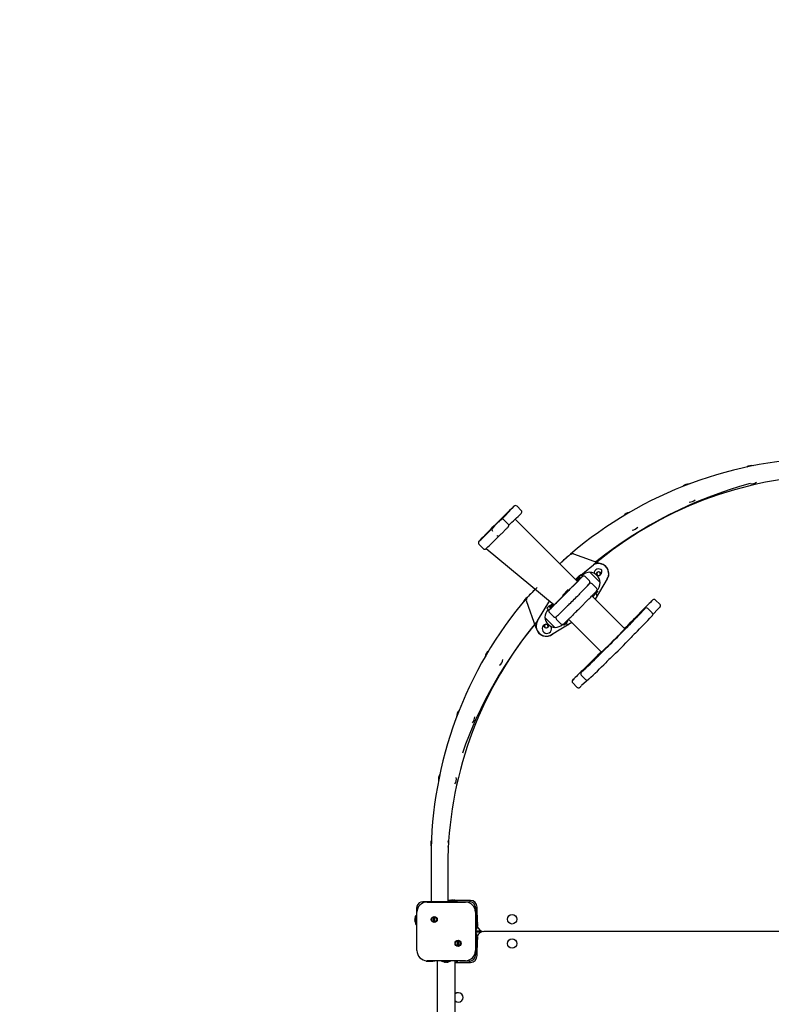
# Model space of a CAD drawing. Units: millimetres. Extents: x -91 to 112, y -87 to 159.
# Drawn here: x 37 to 60, y -20 to 9 of the extents above; entities that cross this region are included whole.
import ezdxf

# ---------------------------------------------------------------- set-up
doc = ezdxf.new("R2010")
doc.units = ezdxf.units.MM
doc.layers.add('THICK_LINE', color=7, linetype='Continuous', lineweight=25)
doc.styles.add('SLDTEXTSTYLE0', font='TXT', dxfattribs={"width": 0.605})
doc.dimstyles.new('SLDDIMSTYLE4', dxfattribs={"dimtxt": 4, "dimasz": 4, "dimexe": 0, "dimexo": 0.0625, "dimgap": 1, "dimtad": 2, "dimdec": 0, "dimlfac": 50, "dimrnd": 1e-09, "dimzin": 12, "dimdsep": 46, "dimtxsty": 'SLDTEXTSTYLE0', "dimsah": 1, "dimcen": 0.09, "dimadec": 0, "dimazin": 3, "dimtfac": 1, "dimtofl": 0, "dimtmove": 0, "dimatfit": 3, "dimfxl": 0, "dimfrac": 2, "dimtolj": 1, "dimtzin": 12, "dimarcsym": 0})

# ---------------------------------------------------------------- blocks, each defined once
blk = doc.blocks.new('_D_11')
at = {"layer": 'THICK_LINE'}
for p, q in [((111.999, -10.78), (111.999, -86.549)), ((-65.826, -26.84), (-65.826, -86.549)), ((111.999, -84.549), (-65.826, -84.549))]:
    blk.add_line(p, q, dxfattribs=at)
for points in [[(-65.826, -84.549), (-61.826, -85.164), (-61.826, -83.933)], [(111.999, -84.549), (107.999, -83.933), (107.999, -85.164)]]:
    blk.add_solid(points, dxfattribs=at)
at = {"layer": 'THICK_LINE', "insert": (18.076, -79.392), "char_height": 4, "attachment_point": 1, "style": 'SLDTEXTSTYLE0'}
blk.add_mtext('8891', dxfattribs=at)
blk = doc.blocks.new('_D_12')
at = {"layer": 'THICK_LINE'}
for p, q in [((65.599, 77.464), (-87.942, 77.464)), ((-85.942, 77.464), (-85.942, -73.467)), ((16.817, -73.467), (-87.942, -73.467))]:
    blk.add_line(p, q, dxfattribs=at)
for points in [[(-85.942, 77.464), (-86.557, 73.464), (-85.326, 73.464)], [(-85.942, -73.467), (-85.326, -69.467), (-86.557, -69.467)]]:
    blk.add_solid(points, dxfattribs=at)
at = {"layer": 'THICK_LINE', "insert": (-91.098, -3.012), "char_height": 4, "attachment_point": 1, "rotation": 90, "style": 'SLDTEXTSTYLE0'}
blk.add_mtext('7547', dxfattribs=at)

msp = doc.modelspace()

# ---------------------------------------------------------------- linework, layer by layer
at = {"color": 7, "linetype": 'Continuous', "lineweight": 25}
for p, q in [((52.3716, -5.0783), (52.2442, -4.9506)), ((51.8755, -5.2351), (51.8755, -5.2351)), ((51.8548, -5.3532), (51.8552, -5.3536)), ((51.9825, -5.4809), (51.8548, -5.3532)), ((51.8552, -5.3536), (51.9825, -5.4809)), ((54.038, -7.1829), (52.199, -5.3439)), ((51.3995, -5.7114), (51.3967, -5.7127)), ((51.3972, -5.7133), (51.3995, -5.7114)), ((51.5154, -5.6926), (51.5154, -5.6926)), ((51.6427, -5.8199), (51.6431, -5.8203)), ((51.9125, -5.6372), (51.7994, -5.7503)), ((51.1134, -6.0815), (51.2401, -6.2093)), ((51.3261, -6.2092), (53.349, -7.8797)), ((53.5154, -6.6602), (53.8208, -6.3887)), ((53.9257, -6.3654), (54.7717, -6.6724)), ((53.9849, -7.1297), (54.5149, -6.6972)), ((54.0825, -7.0322), (54.139, -6.9756)), ((54.139, -6.9756), (54.1942, -7.0308)), ((54.1817, -7.0126), (54.1791, -7.0156)), ((54.1942, -7.0308), (54.1817, -7.0126)), ((54.4113, -6.9084), (54.408, -6.9119)), ((54.7153, -7.2125), (54.4113, -6.9084)), ((54.6544, -6.8986), (54.6136, -6.9394)), ((54.6136, -6.9394), (54.6285, -6.9952)), ((54.6285, -6.9952), (54.6843, -7.0101)), ((54.7102, -6.9135), (54.6544, -6.8986)), ((54.6843, -7.0101), (54.7251, -6.9693)), ((54.7251, -6.9693), (54.7102, -6.9135)), ((54.0825, -7.0322), (53.9849, -7.1297)), ((54.091, -7.0802), (54.0132, -7.158)), ((54.0273, -7.1722), (54.0443, -7.1467)), ((54.0273, -7.1722), (54.0485, -7.1509)), ((54.0485, -7.1509), (54.0443, -7.1467)), ((54.0485, -7.1629), (54.0485, -7.1509)), ((54.1296, -7.0905), (54.0825, -7.0322)), ((54.091, -7.0802), (54.091, -7.0802)), ((54.1141, -7.1051), (54.091, -7.0802)), ((54.3938, -7.1711), (54.2662, -7.0434)), ((54.4081, -7.2447), (54.4043, -7.2409)), ((54.4081, -7.2447), (54.4062, -7.2371)), ((54.6059, -7.3832), (54.4784, -7.2555)), ((54.9266, -7.1088), (54.5654, -7.7102)), ((54.9266, -7.1088), (54.569, -7.7138)), ((54.7119, -7.2157), (54.7153, -7.2125)), ((52.548, -7.6615), (52.8394, -7.3701)), ((53.5917, -7.5993), (53.7614, -7.4295)), ((53.5917, -7.5993), (53.596, -7.6035)), ((53.596, -7.6035), (53.7657, -7.4338)), ((53.7657, -7.4338), (53.7614, -7.4295)), ((53.7657, -7.4676), (53.7657, -7.4338)), ((54.5081, -7.5823), (54.4728, -7.6176)), ((54.5916, -7.5413), (54.494, -7.6388)), ((54.5081, -7.5823), (54.5081, -7.5717)), ((54.5916, -7.5413), (54.5633, -7.513)), ((54.6482, -7.4847), (54.5916, -7.5413)), ((54.607, -7.467), (54.6482, -7.4847)), ((52.8163, -8.5697), (52.5248, -7.7663)), ((52.8565, -8.3556), (53.2198, -7.7506)), ((53.3202, -7.851), (53.1915, -7.9231)), ((53.3202, -7.851), (53.2424, -7.9288)), ((53.3061, -7.8849), (53.3301, -7.8609)), ((53.3061, -7.8849), (53.3103, -7.8892)), ((53.3103, -7.8892), (53.3301, -7.8609)), ((53.3103, -7.8892), (53.3211, -7.8892)), ((53.596, -7.6035), (53.6334, -7.6035)), ((54.2253, -7.8651), (54.0273, -8.0631)), ((54.2253, -7.8651), (54.2253, -7.8603)), ((55.4472, -8.592), (54.468, -7.6128)), ((56.491, -7.8651), (56.3642, -7.7373)), ((53.1349, -7.9797), (53.1915, -7.9231)), ((53.1898, -8.0402), (53.1349, -7.9797)), ((53.175, -8.0197), (53.1719, -8.0223)), ((53.1719, -8.0223), (53.1898, -8.0402)), ((53.1915, -7.9231), (53.2535, -7.9665)), ((53.2062, -8.1039), (53.3329, -8.2313)), ((53.2424, -7.9288), (53.2198, -7.9514)), ((53.2675, -7.9517), (53.2424, -7.9288)), ((54.0273, -8.0631), (54.0273, -8.0631)), ((55.9884, -8.0257), (55.7727, -8.2461)), ((56.2599, -8.1188), (56.1331, -7.991)), ((56.4436, -8), (56.277, -8.1703)), ((53.0988, -8.4542), (53.058, -8.4951)), ((53.0712, -8.2486), (53.0678, -8.2519)), ((53.0678, -8.2519), (53.3718, -8.556)), ((53.1546, -8.4692), (53.0988, -8.4542)), ((53.1695, -8.5249), (53.1546, -8.4692)), ((53.8731, -8.4039), (53.2664, -8.7683)), ((53.8731, -8.4039), (53.2682, -8.7672)), ((53.4037, -8.2541), (53.3992, -8.2439)), ((53.3992, -8.2439), (53.4037, -8.2541)), ((53.4183, -8.316), (53.545, -8.4434)), ((53.6441, -8.4888), (53.5916, -8.4622)), ((53.7006, -8.4322), (53.6441, -8.4888)), ((53.775, -8.3058), (53.7006, -8.4322)), ((53.7006, -8.4322), (53.7006, -8.4322)), ((53.775, -8.3058), (53.7416, -8.3488)), ((53.7416, -8.3488), (53.7416, -8.3488)), ((53.775, -8.3058), (54.7542, -9.285)), ((53.058, -8.4951), (53.0729, -8.5508)), ((53.0729, -8.5508), (53.1287, -8.5658)), ((53.1287, -8.5658), (53.1695, -8.5249)), ((53.3718, -8.556), (53.3751, -8.5525)), ((54.4083, -9.6105), (54.1879, -9.8262)), ((53.9002, -10.2018), (54.0268, -10.3293)), ((54.1531, -9.9704), (54.2804, -10.0982)), ((54.3779, -10.0889), (54.1626, -10.2809)), ((49.6895, -15.3801), (49.6895, -16.7001)), ((50.1895, -15.3801), (50.1895, -16.7001)), ((50.2796, -16.653), (50.1895, -16.6601)), ((50.3011, -16.6483), (50.3075, -16.6483)), ((50.3049, -16.6519), (50.3075, -16.6483)), ((50.333, -16.6483), (50.3459, -16.6483)), ((50.3714, -16.6483), (50.3778, -16.6483)), ((50.374, -16.6515), (50.3714, -16.6483)), ((50.8595, -16.6601), (50.4188, -16.6601)), ((50.8386, -16.7001), (50.8595, -16.6601)), ((49.2595, -16.8901), (49.2595, -16.9901)), ((49.2595, -16.8901), (49.2595, -16.8901)), ((49.8414, -16.7001), (49.4495, -16.7001)), ((49.5395, -16.6901), (49.5395, -16.6901)), ((49.5395, -16.6901), (49.6895, -16.7001)), ((49.5695, -16.7101), (50.7095, -16.7101)), ((50.3314, -16.7001), (49.8414, -16.7001)), ((50.2035, -16.6801), (50.2035, -16.7001)), ((50.2035, -16.6801), (50.4755, -16.6801)), ((50.3314, -16.7001), (50.4009, -16.7001)), ((50.3314, -16.7001), (50.3314, -16.7001)), ((50.4009, -16.7001), (50.5423, -16.7001)), ((50.4755, -16.6801), (50.4755, -16.6801)), ((50.5423, -16.7001), (50.8295, -16.7001)), ((50.8295, -16.7001), (50.8386, -16.7001)), ((51.0595, -16.8601), (51.0195, -16.8901)), ((51.0195, -16.8901), (51.0195, -17.1773)), ((51.0665, -17.3203), (51.0595, -16.8601)), ((49.2076, -17.2082), (49.2076, -17.2017)), ((49.2109, -17.2056), (49.2076, -17.2082)), ((49.2076, -17.2465), (49.2076, -17.2337)), ((49.2395, -17.1041), (49.2395, -17.1041)), ((49.2395, -17.3761), (49.2395, -17.1041)), ((49.2595, -16.9901), (49.2595, -17.4901)), ((49.2695, -18.1501), (49.2695, -17.0101)), ((49.7759, -17.2999), (49.7759, -17.1532)), ((49.7959, -17.1532), (49.7959, -17.2999)), ((51.0095, -17.0101), (51.0095, -18.1501)), ((51.0195, -17.1773), (51.0195, -17.3187)), ((51.0395, -17.2441), (51.0195, -17.2441)), ((51.0395, -17.2441), (51.0395, -17.5161)), ((49.2076, -17.2784), (49.2076, -17.272)), ((49.2112, -17.2746), (49.2076, -17.272)), ((49.2395, -17.3761), (49.2595, -17.3761)), ((49.2595, -17.4901), (49.2595, -17.5901)), ((51.0195, -17.3187), (51.0195, -17.5015)), ((51.0195, -17.5015), (51.0395, -17.5161)), ((51.0195, -17.5015), (51.0195, -17.5601)), ((51.0677, -17.3456), (51.0713, -17.3482)), ((51.0681, -17.4146), (51.0713, -17.412)), ((51.0713, -17.3417), (51.0713, -17.3482)), ((51.0713, -17.3737), (51.0713, -17.3865)), ((51.0713, -17.412), (51.0713, -17.4184)), ((49.2595, -17.5901), (49.2595, -17.5901)), ((51.0195, -17.5601), (51.0095, -17.5601)), ((51.0195, -17.5701), (51.0095, -17.5601)), ((51.0195, -17.5601), (51.1295, -17.5601)), ((51.0195, -17.5601), (51.0195, -17.5701)), ((51.0195, -17.6001), (51.0195, -17.6001)), ((51.0195, -17.6001), (51.0195, -17.6587)), ((51.1295, -17.6001), (51.0195, -17.6001)), ((51.0395, -17.6441), (51.0195, -17.6441)), ((51.0195, -17.6587), (51.0195, -17.8415)), ((51.0395, -17.6441), (51.0395, -17.9161)), ((51.0677, -17.7456), (51.0713, -17.7482)), ((51.0681, -17.8146), (51.0713, -17.812)), ((51.0713, -17.7417), (51.0713, -17.7482)), ((51.0713, -17.7737), (51.0713, -17.7865)), ((51.0713, -17.812), (51.0713, -17.8184)), ((51.1295, -17.5601), (51.1723, -17.5601)), ((51.1723, -17.5601), (51.1295, -17.6001)), ((62.6195, -17.5801), (51.2595, -17.5801)), ((50.483, -18.007), (50.483, -17.8603)), ((50.503, -17.8603), (50.503, -18.007)), ((51.0195, -17.8415), (51.0195, -17.9829)), ((51.0195, -17.9829), (51.0195, -18.2701)), ((51.0395, -17.9161), (51.0395, -17.9161)), ((51.0595, -18.3001), (51.0665, -17.8399)), ((51.0195, -18.2701), (51.0595, -18.2701)), ((49.5395, -18.4701), (49.5395, -18.4701)), ((49.7395, -18.4701), (49.5395, -18.4701)), ((50.7095, -18.4501), (49.5695, -18.4501)), ((49.8715, -18.4501), (49.7395, -18.4701)), ((49.8715, -18.4501), (49.8715, -30.2801)), ((50.0035, -18.4601), (50.0035, -18.4601)), ((50.2755, -18.4601), (50.0035, -18.4601)), ((50.1075, -18.4919), (50.1011, -18.4919)), ((50.1049, -18.4887), (50.1075, -18.4919)), ((50.1459, -18.4919), (50.133, -18.4919)), ((50.174, -18.4883), (50.1714, -18.4919)), ((50.1778, -18.4919), (50.1714, -18.4919)), ((50.2755, -18.4601), (50.2755, -18.4501)), ((50.4188, -30.2601), (50.4075, -18.4501)), ((50.5423, -18.4601), (50.4075, -18.4501)), ((50.4651, -18.4801), (50.4075, -18.5045)), ((50.4075, -18.5045), (50.8595, -18.5001)), ((50.4755, -18.4801), (50.4651, -18.4801)), ((50.4755, -18.4801), (50.4755, -18.4601)), ((50.8295, -18.4601), (50.5423, -18.4601)), ((50.8595, -18.5001), (50.8295, -18.4601))]:
    msp.add_line(p, q, dxfattribs=at)
at = {"color": 7, "linetype": 'Continuous', "lineweight": 25, "flags": 128}
for points in [[(51.8749, -5.2345), (51.8844, -5.2248), (51.8974, -5.2115), (51.9131, -5.1957), (51.9298, -5.1789), (51.9463, -5.1626), (51.9609, -5.1481), (51.9724, -5.1368), (51.9799, -5.1297), (51.9826, -5.1274), (51.9803, -5.1301), (51.9731, -5.1375), (51.9619, -5.1491), (51.9474, -5.1637), (51.9311, -5.1802), (51.9143, -5.1969), (51.8985, -5.2125), (51.8852, -5.2256), (51.8755, -5.2351)], [(51.9125, -5.6372), (51.9218, -5.6279), (51.9391, -5.6106), (51.9547, -5.5948), (51.9676, -5.5815), (51.9774, -5.5714), (51.9842, -5.5641), (51.9873, -5.5603), (51.9898, -5.5568), (51.9951, -5.5471), (51.9996, -5.5302), (51.9989, -5.5156)], [(51.3972, -5.7133), (51.3878, -5.723), (51.3747, -5.7363), (51.3591, -5.7521), (51.3423, -5.7689), (51.3259, -5.7852), (51.3113, -5.7997), (51.2997, -5.811), (51.2923, -5.8181), (51.2896, -5.8204), (51.2919, -5.8177), (51.299, -5.8103), (51.3103, -5.7987), (51.3248, -5.7841), (51.3411, -5.7676), (51.3579, -5.7509), (51.3736, -5.7353), (51.387, -5.7222), (51.3967, -5.7127)], [(51.6848, -5.8378), (51.6885, -5.8378), (51.7004, -5.836), (51.7101, -5.8326), (51.7173, -5.8287), (51.7217, -5.8257), (51.7238, -5.8241), (51.7256, -5.8226), (51.7281, -5.8204), (51.7344, -5.8144), (51.7444, -5.8048), (51.7581, -5.7913), (51.7741, -5.7755), (51.7916, -5.7581), (51.7994, -5.7503)], [(54.1296, -7.0905), (54.1204, -7.0937), (54.1131, -7.0975), (54.1088, -7.1005), (54.1066, -7.1022), (54.1049, -7.1036), (54.1024, -7.1059), (54.096, -7.1119), (54.0861, -7.1214), (54.0724, -7.1349), (54.0563, -7.1508), (54.0485, -7.1585)], [(54.0485, -7.1629), (54.0513, -7.159), (54.0542, -7.1566)], [(54.1141, -7.1051), (54.1127, -7.1064), (54.1129, -7.1062)], [(54.2662, -7.0434), (54.2661, -7.0432), (54.2503, -7.032), (54.2351, -7.0269), (54.2213, -7.0258), (54.2096, -7.0275), (54.2006, -7.0304), (54.1946, -7.0332), (54.1903, -7.0358), (54.1864, -7.0385), (54.1825, -7.0416), (54.1759, -7.0472), (54.1641, -7.0579), (54.1491, -7.0719), (54.1306, -7.0895), (54.1262, -7.0937)], [(53.7838, -7.4519), (53.7814, -7.4548), (53.7738, -7.4629), (53.7615, -7.4756), (53.7452, -7.4921), (53.7261, -7.5114), (53.7052, -7.5324), (53.684, -7.5536), (53.6637, -7.5737), (53.6456, -7.5916), (53.6309, -7.606), (53.6204, -7.616), (53.6149, -7.6211), (53.6147, -7.6208), (53.6197, -7.6153), (53.6298, -7.6049), (53.6298, -7.6035)], [(53.3211, -7.8892), (53.3116, -7.8955), (53.296, -7.9113), (53.283, -7.9246), (53.2733, -7.9346), (53.2665, -7.942), (53.2633, -7.9458), (53.2608, -7.9493), (53.2555, -7.959), (53.2535, -7.9665)], [(53.3451, -7.8758), (53.3355, -7.8763), (53.3251, -7.8864), (53.3196, -7.8914), (53.3193, -7.8912), (53.3211, -7.8892)], [(56.4436, -8), (56.4533, -7.99), (56.4693, -7.9735), (56.4817, -7.9606), (56.4904, -7.9512), (56.4943, -7.9467), (56.497, -7.9432), (56.4997, -7.9394), (56.5033, -7.9329), (56.5073, -7.9214), (56.509, -7.9045), (56.5061, -7.8884), (56.4981, -7.8724), (56.491, -7.8651)], [(53.2558, -7.9641), (53.2453, -7.9751), (53.2282, -7.9931), (53.2152, -8.0073), (53.2056, -8.0181), (53.2007, -8.0242), (53.1977, -8.0287), (53.1943, -8.0346), (53.191, -8.0426), (53.1883, -8.0549), (53.1885, -8.0697), (53.1932, -8.0861), (53.2031, -8.1014), (53.2062, -8.1039)], [(53.2675, -7.9517), (53.2686, -7.9505), (53.2675, -7.9517)], [(55.9629, -8.0678), (55.949, -8.0809), (55.9453, -8.0841)], [(55.9453, -8.0841), (55.9454, -8.084), (55.9453, -8.0841)], [(55.4636, -8.5679), (55.447, -8.5839), (55.443, -8.5878)], [(54.7486, -9.2793), (54.7461, -9.2848), (54.73, -9.3014)], [(54.229, -9.8018), (54.2465, -9.7829), (54.2452, -9.7843), (54.2408, -9.7892), (54.2319, -9.7987), (54.229, -9.8018)], [(54.0268, -10.3293), (54.0388, -10.3387), (54.0543, -10.345), (54.0685, -10.3469), (54.081, -10.3457), (54.0912, -10.3427), (54.0988, -10.3391), (54.1032, -10.3364), (54.1059, -10.3345), (54.1085, -10.3325), (54.1119, -10.3296), (54.119, -10.3231), (54.1301, -10.3125), (54.1457, -10.2974), (54.1622, -10.2814)], [(50.2796, -16.653), (50.2796, -16.653), (50.2802, -16.6529), (50.2818, -16.6525), (50.2842, -16.6519), (50.2856, -16.6515)], [(50.3588, -16.6515), (50.3611, -16.6521), (50.3642, -16.6527), (50.3674, -16.653), (50.3702, -16.653), (50.3723, -16.6528), (50.3737, -16.6524), (50.3741, -16.6518), (50.374, -16.6515)], [(49.2109, -17.2208), (49.2114, -17.2185), (49.212, -17.2153), (49.2123, -17.2122), (49.2124, -17.2094), (49.2122, -17.2072), (49.2117, -17.2058), (49.2111, -17.2054), (49.2109, -17.2056)], [(49.2124, -17.2999), (49.2124, -17.3), (49.2122, -17.2993), (49.2118, -17.2977), (49.2112, -17.2954), (49.2109, -17.2939)], [(51.0665, -17.3203), (51.0665, -17.3202), (51.0667, -17.3209), (51.0671, -17.3225), (51.0677, -17.3248), (51.0681, -17.3262)], [(51.0681, -17.3994), (51.0675, -17.4017), (51.0669, -17.4049), (51.0666, -17.408), (51.0665, -17.4108), (51.0667, -17.413), (51.0672, -17.4143), (51.0678, -17.4147), (51.0681, -17.4146)], [(51.0665, -17.7203), (51.0665, -17.7202), (51.0667, -17.7209), (51.0671, -17.7225), (51.0677, -17.7248), (51.0681, -17.7262)], [(51.0681, -17.7994), (51.0675, -17.8017), (51.0669, -17.8049), (51.0666, -17.808), (51.0665, -17.8108), (51.0667, -17.813), (51.0672, -17.8143), (51.0678, -17.8147), (51.0681, -17.8146)], [(50.0856, -18.4887), (50.0837, -18.4882), (50.0813, -18.4876), (50.0799, -18.4872), (50.0796, -18.4871), (50.0802, -18.4873), (50.0818, -18.4877), (50.0827, -18.488)], [(50.1201, -18.4887), (50.1179, -18.4881), (50.1147, -18.4875), (50.1115, -18.4872), (50.1087, -18.4872), (50.1066, -18.4874), (50.1052, -18.4878), (50.1048, -18.4884), (50.1049, -18.4887)], [(50.1993, -18.4872), (50.199, -18.4872), (50.1993, -18.4871), (50.1987, -18.4873), (50.1971, -18.4877), (50.1947, -18.4883), (50.1933, -18.4887)]]:
    msp.add_lwpolyline(points, dxfattribs=at)
at = {"color": 7, "linetype": 'Continuous', "lineweight": 25}
for centre, radius in [((54.6694, -6.9544), 0.06), ((53.1137, -8.51), 0.06), ((49.7859, -17.2265), 0.09), ((52.0995, -17.2201), 0.14), ((52.0995, -17.9401), 0.14), ((50.493, -17.9336), 0.09)]:
    msp.add_circle(centre, radius, dxfattribs=at)
for centre, radius, start, end in [((61.5395, -15.3801), 11.85, 90, 130.57016), ((59.2159, -4.0152), 0.268, 80.19881, 122.91066), ((61.8288, -15.3764), 11.35, 91.46104, 130.12066), ((62.4807, -16.4791), 12.64, 105.1722, 128.6377), ((57.3615, -4.5586), 0.268, 89.75436, 132.46622), ((59.2159, -4.0152), 0.268, 260.67578, 302.43369), ((74.299, -28.1335), 32.0574, 133.69312, 136.31392), ((42.5781, 3.9879), 13.1038, 314.5384, 316.9808), ((52.2009, -4.9975), 0.0638, 47.23526, 137.50493), ((57.3615, -4.5586), 0.268, 270.23134, 311.98925), ((61.7832, -15.621), 14.3546, 133.65008, 136.34992), ((41.4889, 4.6732), 14.3546, 313.65008, 316.34992), ((41.0132, 6.5192), 16.2948, 312.39059, 314.16683), ((52.3264, -5.1214), 0.0626, 310.0453, 43.62626), ((55.6231, -5.4023), 0.268, 99.30992, 142.02177), ((47.4425, -1.2066), 5.9951, 312.78135, 313.7375), ((48.0383, -1.9103), 5.076, 316.17592, 317.30523), ((51.8114, -5.3971), 0.0617, 45.26288, 133.39779), ((51.9393, -5.5225), 0.06, 6.57534, 43.93167), ((41.6589, 4.1646), 13.8784, 312.94477, 315.24564), ((41.4573, 4.3092), 14.4233, 313.17504, 315.3348), ((51.5593, -5.6492), 0.0617, 136.60221, 224.73712), ((51.6855, -5.7778), 0.06, 225.0003, 269.39347), ((55.6231, -5.4023), 0.268, 279.78689, 321.5448), ((51.1564, -6.0385), 0.0609, 133.89501, 225.02827), ((51.2831, -6.1661), 0.0609, 225.12098, 314.94627), ((61.5395, -15.3801), 11.85, 130.64423, 132.62045), ((53.9366, -6.6332), 0.268, 92.33981, 117.42946), ((53.8915, -6.4594), 0.1, 70.05762, 135), ((54.6694, -6.9544), 0.3, 329.01369, 120.98631), ((54.6686, -6.9542), 0.3041, 320.90458, 79.34953), ((54.669, -6.9543), 0.3037, 320.86083, 78.94999), ((54.6694, -6.9544), 0.3034, 320.83016, 78.64332), ((54.4078, -7.216), 0.3042, 89.95579, 138.0153), ((54.368, -7.2557), 0.35, 7.09996, 82.90004), ((54.6694, -6.9544), 0.14, 45, 176.28125), ((54.6307, -6.8808), 0.14, 292.51863, 10.46838), ((45.4083, 1.0029), 11.8994, 314.61507, 316.79477), ((68.0173, -21.1798), 19.7732, 135.34675, 135.82015), ((49.1087, -2.3829), 6.8891, 314.66165, 317.41046), ((55.0019, -8.2127), 1.4105, 130.7178, 133.10762), ((53.7154, -6.9667), 0.3883, 326.18156, 330.73429), ((53.6256, -6.5733), 0.7221, 312.43161, 313.78665), ((49.3208, -2.595), 6.8891, 314.66165, 317.41046), ((48.4278, -1.7262), 8.1348, 314.83386, 317.1427), ((54.3486, -7.2128), 0.0615, 318.11465, 42.71331), ((54.4355, -7.2999), 0.0617, 45.99021, 131.807), ((54.4084, -7.2366), 0.3042, 310.76451, 3.94094), ((61.0717, -15.8938), 11.85, 134.00392, 135.99608), ((42.2028, 3.9594), 16.2596, 314.31465, 315.68535), ((53.9932, -7.7127), 0.3344, 128.75836, 132.86226), ((68.2294, -21.3919), 19.7732, 135.34675, 135.82015), ((48.6399, -1.9383), 8.1348, 314.83386, 317.1427), ((54.4918, -7.6246), 0.13, 0.10015, 39.88826), ((54.5614, -7.4257), 0.0615, 317.84952, 43.72795), ((61.5395, -15.3801), 11.85, 139.35577, 180), ((52.6806, -7.8944), 0.268, 119.64506, 159.95956), ((52.6188, -7.7322), 0.1, 135, 199.94238), ((48.1892, -2.7055), 7.312, 313.1484, 315.95516), ((45.4416, 0.5257), 11.5381, 312.99219, 315.20699), ((54.3076, -8.8121), 1.3428, 135.79168, 138.01381), ((67.342, -21.8551), 19.7732, 134.17985, 134.65325), ((67.5541, -22.0672), 19.7732, 134.17985, 134.65325), ((42.415, 3.7472), 16.2596, 314.31465, 315.68535), ((45.5011, -0.2853), 11.557, 319.01512, 319.28595), ((68.4415, -21.604), 19.7732, 135.34675, 135.82015), ((64.5905, -16.404), 12.008, 133.79279, 135.75494), ((53.9796, -5.617), 3.1278, 316.0372, 317.35293), ((56.3216, -7.7797), 0.0601, 44.83366, 133.48102), ((53.3754, -8.2484), 0.3042, 131.9847, 180.04421), ((52.7305, -7.4547), 0.7317, 315.88041, 317.4702), ((48.457, -2.8607), 7.312, 312.76612, 315.3317), ((47.6892, -2.0671), 8.416, 312.93442, 315.1634), ((67.7662, -22.2793), 19.7732, 134.17985, 134.65325), ((45.9235, 0.1813), 11.557, 314.23684, 314.88426), ((44.1385, 3.0268), 16.2256, 314.68644, 317.20974), ((49.9386, -2.7424), 8.0409, 314.82831, 317.59847), ((60.5225, -13.3327), 6.9497, 131.95571, 134.45751), ((57.6529, -9.8159), 2.4314, 131.62316, 134.03105), ((56.089, -8.0402), 0.0661, 48.16954, 140.67794), ((56.2148, -8.1629), 0.0631, 307.90656, 44.28274), ((61.5358, -15.6695), 11.35, 139.87934, 178.53896), ((62.5456, -16.473), 12.64, 140.04391, 160.64425), ((53.1137, -8.51), 0.3, 149.01369, 300.98631), ((53.1328, -8.5901), 0.14, 104.04212, 30.45873), ((53.4151, -8.2086), 0.35, 187.09996, 262.90004), ((53.376, -8.185), 0.0633, 227.00821, 316.3855), ((53.3753, -8.2483), 0.3042, 269.95579, 315.32403), ((53.4607, -8.274), 0.0597, 130.58383, 224.76936), ((53.5881, -8.3971), 0.0633, 227.00583, 316.38815), ((47.9014, -2.2792), 8.416, 312.93442, 315.1634), ((53.784, -8.3325), 0.13, 230.11174, 269.89985), ((51.4401, -4.8681), 5.4841, 316.61755, 319.45613), ((49.5562, -2.8437), 8.2457, 315.3848, 317.20968), ((3.599, 41.7706), 72.2757, 315.832731, 316.209149), ((64.3341, -17.1219), 12.3241, 134.76768, 136.17374), ((59.8861, -13.0389), 6.2888, 133.0036, 134.68736), ((55.7062, -8.4752), 0.115, 116.43182, 162.09565), ((42.143, 4.9664), 19.3079, 314.8536, 316.95481), ((53.1144, -8.5095), 0.3041, 191.43111, 309.87606), ((53.1137, -8.51), 0.3034, 191.35668, 309.16984), ((53.114, -8.5098), 0.3037, 191.38735, 309.47652), ((43.0244, 3.1378), 17.0855, 313.35657, 316.64343), ((35.8946, 10.2676), 27.1805, 314.06292, 315.93708), ((65.0489, -18.9115), 14.0769, 133.62961, 136.21117), ((46.2362, -0.0465), 12.5729, 313.47516, 316.36561), ((62.4956, -15.4123), 9.7936, 135.18065, 136.21014), ((62.7077, -15.6244), 9.7936, 135.18065, 136.21014), ((36.1067, 10.0555), 27.1805, 314.06292, 315.93708), ((51.5618, -9.4635), 0.268, 127.97659, 170.68844), ((3.8391, 42.0279), 72.2757, 314.400622, 314.77699), ((63.343, -18.1121), 12.3241, 134.21638, 135.62239), ((51.1038, -5.5703), 5.2141, 312.00365, 314.80002), ((58.3863, -12.9325), 5.153, 135.197, 137.40464), ((48.8991, -3.5697), 8.1916, 314.17353, 316.35202), ((61.5745, -16.3334), 9.7936, 133.78986, 134.81935), ((51.5618, -9.4635), 0.268, 308.45356, 350.21147), ((43.6653, 1.5547), 15.5191, 312.52171, 315.16877), ((48.7643, -3.4921), 8.3414, 311.91608, 314.46589), ((61.589, -16.4546), 9.9112, 135.37955, 137.03125), ((40.7736, 4.4428), 19.906, 313.11207, 315.13903), ((54.6631, -9.5107), 0.0963, 136.85457, 161.1088), ((61.7866, -16.5455), 9.7936, 133.78986, 134.81935), ((62.4307, -18.2979), 11.8201, 134.21541, 136.18394), ((54.199, -9.9274), 0.0629, 135.35991, 223.20211), ((55.427, -10.9762), 1.6777, 135.57067, 139.1504), ((53.9418, -10.1588), 0.0598, 132.04208, 225.93554), ((52.1335, -8.169), 2.6288, 312.26947, 313.72357), ((54.3248, -10.0471), 0.0676, 229.06621, 321.76655), ((50.7181, -11.2019), 0.268, 137.53214, 180.244), ((50.7181, -11.2019), 0.268, 318.00911, 359.76703), ((50.1746, -13.0562), 0.268, 147.0877, 189.79955), ((50.1746, -13.0562), 0.268, 327.56467, 9.32258), ((49.9465, -14.9751), 0.268, 156.64325, 199.35511), ((49.9465, -14.9751), 0.268, 337.12022, 18.87814), ((50.3395, -16.849), 0.2049, 106.99756, 124.48292), ((50.3301, -16.8255), 0.1796, 99.27842, 104.3316), ((50.3204, -16.6603), 0.0176, 136.85512, 151.34859), ((50.3121, -16.6332), 0.02, 248.98637, 293.73013), ((50.3583, -16.7759), 0.1302, 101.19521, 107.04341), ((50.3206, -16.7759), 0.1302, 72.95659, 78.80479), ((50.3591, -16.6609), 0.0176, 32.18538, 45.77035), ((50.3489, -16.8255), 0.1796, 75.6684, 80.72158), ((49.5857, -19.8121), 3.2621, 75.55733, 75.66672), ((50.3701, -16.8558), 0.2049, 59.06465, 81.80239), ((50.8595, -16.8601), 0.2, 0, 90), ((49.4495, -16.8901), 0.19, 161.59152, 180), ((49.4495, -16.8901), 0.19, 90, 161.59152), ((49.5695, -17.0101), 0.3, 90, 180), ((50.7095, -17.0101), 0.3, 360, 90), ((50.8295, -16.8901), 0.19, 0, 90), ((49.3849, -17.2307), 0.1796, 165.6684, 170.72158), ((49.2202, -17.2205), 0.0176, 122.18538, 135.77035), ((49.3353, -17.2589), 0.1302, 162.95659, 168.80479), ((49.3353, -17.2213), 0.1302, 191.19521, 197.04341), ((52.3713, -17.9907), 3.2612, 165.6127, 165.71988), ((49.4152, -17.2095), 0.2049, 149.05053, 171.8247), ((49.7859, -17.2265), 0.074, 97.76643, 262.23357), ((49.8175, -17.2113), 0.062, 110.36908, 132.11701), ((49.7859, -17.2265), 0.074, 277.76643, 82.23357), ((49.2202, -17.2597), 0.0176, 224.22965, 237.81462), ((49.3849, -17.2495), 0.1796, 189.27842, 194.3316), ((49.1926, -17.2675), 0.02, 338.98637, 23.73013), ((49.4083, -17.2401), 0.2049, 196.97686, 214.48292), ((49.7543, -17.2417), 0.062, 290.36908, 312.11701), ((50.8706, -17.3801), 0.2049, 16.97686, 34.48292), ((50.8637, -17.4107), 0.2049, 329.05053, 351.8247), ((51.0864, -17.3527), 0.02, 158.98637, 203.73013), ((47.9076, -16.6295), 3.2612, 345.6127, 345.71988), ((51.0592, -17.361), 0.0176, 46.85512, 61.34859), ((50.894, -17.3707), 0.1796, 9.27842, 14.3316), ((50.9436, -17.3989), 0.1302, 11.19521, 17.04341), ((50.9436, -17.3613), 0.1302, 342.95659, 348.80479), ((51.0587, -17.3997), 0.0176, 302.18538, 315.77035), ((50.894, -17.3895), 0.1796, 345.6684, 350.72158), ((51.2607, -17.3801), 0.2, 195.61988, 269.65227), ((50.8706, -17.7801), 0.2049, 16.97686, 34.48292), ((51.0864, -17.7527), 0.02, 158.98637, 203.73013), ((47.9083, -17.0267), 3.2612, 345.56033, 345.66836), ((51.2595, -17.7801), 0.2, 90, 163.97854), ((51.0592, -17.761), 0.0176, 46.85512, 61.34859), ((50.894, -17.7707), 0.1796, 9.27842, 14.3316), ((50.9436, -17.7989), 0.1302, 11.19521, 17.04341), ((50.9436, -17.7613), 0.1302, 342.95659, 348.80479), ((51.0587, -17.7997), 0.0176, 302.18538, 315.77035), ((50.894, -17.7895), 0.1796, 345.6684, 350.72158), ((50.493, -17.9336), 0.074, 97.76643, 262.23357), ((50.5246, -17.9184), 0.062, 110.36908, 132.11701), ((50.4614, -17.9488), 0.062, 290.36908, 312.11701), ((50.493, -17.9336), 0.074, 277.76643, 82.23357), ((50.8637, -17.8107), 0.2049, 329.05053, 351.8247), ((49.5695, -18.1501), 0.3, 180, 270), ((50.7095, -18.1501), 0.3, 270, 360), ((50.8295, -18.2701), 0.19, 270, 0), ((50.8595, -18.3001), 0.2, 270, 0), ((50.1088, -18.2844), 0.2049, 239.05053, 261.8247), ((50.1301, -18.3147), 0.1796, 255.6684, 260.72158), ((50.1198, -18.4793), 0.0176, 212.18538, 225.77035), ((50.1583, -18.3643), 0.1302, 252.95659, 258.80479), ((50.1206, -18.3643), 0.1302, 281.19521, 287.04341), ((50.1668, -18.507), 0.02, 68.98637, 113.73013), ((50.1591, -18.4793), 0.0176, 314.22965, 327.81462), ((50.1489, -18.3147), 0.1796, 279.27842, 284.3316), ((50.1395, -18.2912), 0.2049, 286.97686, 304.48292), ((50.3395, -18.3112), 0.2049, 289.38336, 304.48292), ((50.4995, -19.5401), 0.14, 228.91767, 131.08233)]:
    msp.add_arc(centre, radius, start, end, dxfattribs=at)

# ---------------------------------------------------------------- dimensions: what is measured, and where the dimension line sits
at = {"layer": 'THICK_LINE'}
dim = msp.add_linear_dim(base=(-85.9416, -73.4665), p1=(65.5995, 77.4643), p2=(16.8174, -73.4665), angle=90, dimstyle='SLDDIMSTYLE4', dxfattribs=at)
dim.commit()
dim.dimension.update_dxf_attribs({"geometry": '_D_12', "text_midpoint": (-85.9416, 1.9989), "dimtype": 160})
dim = msp.add_linear_dim(base=(-65.8256, -84.5487), p1=(111.9995, -10.7801), p2=(-65.8256, -26.8401), dimstyle='SLDDIMSTYLE4', dxfattribs=at)
dim.commit()
dim.dimension.update_dxf_attribs({"geometry": '_D_11', "text_midpoint": (23.0869, -84.5487), "dimtype": 160})

doc.saveas('drawing.dxf')
